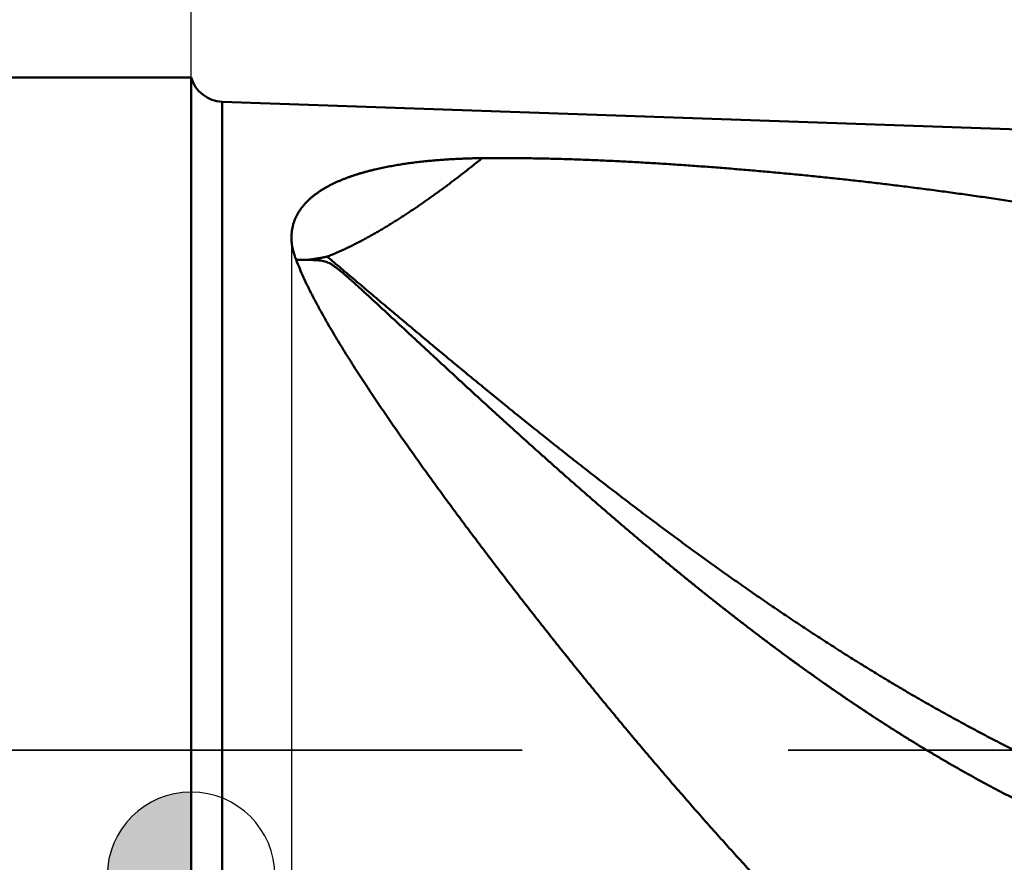
# Model space of a CAD drawing. Units: millimetres. Extents: x -77 to 125, y -68 to 51.
# Drawn here: x -2 to 10, y 0 to 10 of the extents above; entities that cross this region are included whole.
import ezdxf

# ---------------------------------------------------------------- set-up
doc = ezdxf.new("R2010")
doc.units = ezdxf.units.MM
doc.linetypes.add('DASHED2', pattern=[9.525, 6.35, -3.175])
for name, color, linetype, lineweight in [('1', 4, 'Continuous', 50), ('2', 7, 'Continuous', 25), ('3', 1, 'DASHED2', 35), ('nocut', 7, 'Continuous', 25), ('sk1', 4, 'Continuous', 50), ('sk3', 1, 'DASHED2', 35)]:
    doc.layers.add(name, color=color, linetype=linetype, lineweight=lineweight)
doc.styles.add('simplex', font='txt.shx', dxfattribs={"height": 3.5})
doc.dimstyles.new('コピー - ISO-25', dxfattribs={"dimscale": 0, "dimtxt": 3.5, "dimasz": 3.5, "dimexe": 1.5, "dimexo": 0, "dimgap": 2.3, "dimtad": 1, "dimdec": 8, "dimdsep": 46, "dimtxsty": 'simplex', "dimcen": 0.09, "dimclrd": 256, "dimclre": 256, "dimclrt": 256, "dimadec": 0, "dimazin": 0, "dimtfac": 1, "dimtofl": 0, "dimtmove": 0, "dimatfit": 3, "dimfxl": 1, "dimtolj": 1, "dimlwd": -1, "dimlwe": -1, "dimarcsym": 0})

# ---------------------------------------------------------------- blocks, each defined once
blk = doc.blocks.new('zero block')
h = blk.add_hatch(color=7)
h.paths.add_polyline_path([(0, 1, 0.414214), (-1, 0), (0, 0)])
h.paths.add_polyline_path([(1, 0), (0, 0), (0, -1, 0.414214)])
at = {"color": 7, "ltscale": 0.2}
for p, q in [((0, -1), (0, 1)), ((-1, 0), (1, 0))]:
    blk.add_line(p, q, dxfattribs=at)
for start, end in [(90, 180), (0, 90), (180, 270), (270, 0)]:
    blk.add_arc((0, 0), 1, start, end, dxfattribs=at)
blk = doc.blocks.new('*D29')
at = {"layer": '2'}
for p, q in [((0, 9.525), (0, 32.067)), ((55.005, 9.129), (55.005, 32.067)), ((3.5, 30.567), (51.505, 30.567))]:
    blk.add_line(p, q, dxfattribs=at)
for points in [[(3.5, 31.15), (3.5, 29.984), (0, 30.567)], [(51.505, 29.984), (51.505, 31.15), (55.005, 30.567)]]:
    blk.add_solid(points, dxfattribs=at)
at = {"layer": 'Defpoints', "color": 0}
for p in [(55.005, 30.567), (0, 9.525), (55.005, 9.129)]:
    blk.add_point(p, dxfattribs=at)
at = {"layer": '2', "insert": (27.502, 34.617), "char_height": 3.5, "attachment_point": 5, "rotation": 0, "line_spacing_factor": 1.071429, "style": 'simplex'}
blk.add_mtext('\\A1;\\A1;55 [2.166"]', dxfattribs=at)
blk = doc.blocks.new('*D34')
at = {"layer": '2'}
for p, q in [((0, 9.525), (0, 22.067)), ((48.35, 9.129), (48.35, 22.067)), ((3.5, 20.567), (44.85, 20.567))]:
    blk.add_line(p, q, dxfattribs=at)
for points in [[(3.5, 21.15), (3.5, 19.984), (0, 20.567)], [(44.85, 19.984), (44.85, 21.15), (48.35, 20.567)]]:
    blk.add_solid(points, dxfattribs=at)
at = {"layer": 'Defpoints', "color": 0}
for p in [(48.35, 20.567), (0, 9.525), (48.35, 9.129)]:
    blk.add_point(p, dxfattribs=at)
at = {"layer": '2', "insert": (24.175, 24.617), "char_height": 3.5, "attachment_point": 5, "rotation": 0, "line_spacing_factor": 1.071429, "style": 'simplex'}
blk.add_mtext('\\A1;\\A1;48.4 [1.904"]', dxfattribs=at)
blk = doc.blocks.new('*D37')
at = {"layer": '2'}
for p, q in [((1.198, 7.59), (1.198, -47.943)), ((58.327, 0), (58.327, -47.943)), ((4.698, -46.443), (54.827, -46.443))]:
    blk.add_line(p, q, dxfattribs=at)
for points in [[(4.698, -45.86), (4.698, -47.027), (1.198, -46.443)], [(54.827, -47.027), (54.827, -45.86), (58.327, -46.443)]]:
    blk.add_solid(points, dxfattribs=at)
at = {"layer": 'Defpoints', "color": 0}
for p in [(1.198, 7.59), (58.327, 0), (58.327, -46.443)]:
    blk.add_point(p, dxfattribs=at)
at = {"layer": '2', "insert": (29.763, -42.393), "char_height": 3.5, "attachment_point": 5, "style": 'simplex'}
blk.add_mtext('\\A1;57.1 [2.249"]', dxfattribs=at)

msp = doc.modelspace()

# ---------------------------------------------------------------- linework, layer by layer
at = {"layer": '1'}
for p, q in [((0, 9.525), (0, -9.525)), ((0.370089, 9.237076), (0.370089, -9.237076)), ((18, 8.621426), (0.370089, 9.237076))]:
    msp.add_line(p, q, dxfattribs=at)
msp.add_arc((0.384049, 9.636833), 0.4, 196.23522, 268, dxfattribs=at)
for points, knots in [([(1.2524036, 7.35370755), (1.24778971, 7.36508066), (1.23906201, 7.38804457), (1.22746966, 7.42303083), (1.21753132, 7.45854188), (1.20937011, 7.49451309), (1.20312346, 7.53087156), (1.19890273, 7.56752056), (1.19682217, 7.60435), (1.19699974, 7.6412417), (1.19954178, 7.67805491), (1.2044584, 7.71463332), (1.21176336, 7.75081025), (1.22148409, 7.78641191), (1.23357988, 7.82127729), (1.2479166, 7.8552825), (1.26437815, 7.888306), (1.28286036, 7.92023207), (1.30320295, 7.95099759), (1.32523424, 7.98057479), (1.34879372, 8.00894156), (1.37373371, 8.03608837), (1.39991199, 8.06203128), (1.42719756, 8.08680396), (1.45546462, 8.11044385), (1.48459663, 8.13299666), (1.51450198, 8.15450174), (1.54510008, 8.1750058), (1.57631353, 8.19455765), (1.60806737, 8.21321058), (1.64030159, 8.23101016), (1.6729703, 8.24799345), (1.70602972, 8.26420257), (1.7394372, 8.27967855), (1.77315205, 8.29446591), (1.80714433, 8.30859652), (1.84138965, 8.32209925), (1.87586444, 8.33500483), (1.91054551, 8.34734333), (1.94541054, 8.35914685), (1.9804426, 8.3704394), (2.01562827, 8.38124116), (2.05095458, 8.39157373), (2.08640875, 8.40145827), (2.1219782, 8.41091662), (2.15765207, 8.41996894), (2.19342245, 8.42862881), (2.22928196, 8.43691098), (2.26522338, 8.44482999), (2.30123951, 8.4524003), (2.33732346, 8.45963699), (2.37346963, 8.46655257), (2.40967356, 8.47315736), (2.44593104, 8.47946228), (2.48223788, 8.48547813), (2.51858995, 8.4912156), (2.55498324, 8.49668604), (2.59141472, 8.5018974), (2.6278821, 8.50685521), (2.66438319, 8.5115656), (2.70091581, 8.51603453), (2.7374778, 8.52026803), (2.77406698, 8.5242721), (2.81068118, 8.52805274), (2.84731822, 8.53161597), (2.88397595, 8.53496779), (2.92065217, 8.5381142), (2.95734473, 8.54106121), (2.99405151, 8.54381486), (3.03077074, 8.54638103), (3.06750122, 8.54876217), (3.10424202, 8.55096092), (3.14099224, 8.5529799), (3.17775099, 8.55482173), (3.21451738, 8.55648901), (3.25129051, 8.55798438), (3.2880695, 8.55931043), (3.32485344, 8.5604698), (3.36164144, 8.56146507), (3.39843262, 8.56229898), (3.43522641, 8.56297371), (3.45975706, 8.56332023), (3.47202266, 8.56346726)], [0, 0, 0, 0, 0.0368201151, 0.0736723371, 0.1105350528, 0.1474027551, 0.1842801308, 0.2211541911, 0.2580170243, 0.2948790128, 0.331757506, 0.3686426116, 0.4055232947, 0.4423971354, 0.4792725278, 0.5161539151, 0.5530331792, 0.5898961558, 0.6267547168, 0.6636201446, 0.7004838945, 0.7373292213, 0.7741688348, 0.8110130411, 0.8478572498, 0.8846885709, 0.9215133529, 0.9583399641, 0.9951684199, 1.0319915246, 1.0688075233, 1.1056225747, 1.1424391791, 1.1792558481, 1.2160683034, 1.2528774418, 1.2896863399, 1.3264960805, 1.3633058302, 1.4001132819, 1.4369186046, 1.473723567, 1.5105289768, 1.5473346788, 1.5841396135, 1.6209430227, 1.6577458071, 1.6945486189, 1.731351609, 1.7681544494, 1.8049564121, 1.841757487, 1.8785583695, 1.9153594987, 1.9521610319, 1.9889628547, 2.0257646339, 2.0625664839, 2.0993689123, 2.1361723115, 2.1729769473, 2.2097829612, 2.2465903747, 2.2833990917, 2.3202089026, 2.3570194874, 2.3938304189, 2.430641166, 2.4674510973, 2.5042596957, 2.5410670613, 2.5778733923, 2.6146788471, 2.6514835449, 2.6882875667, 2.7250909558, 2.7618937181, 2.7986958231, 2.8354972046, 2.8722977606, 2.9090973547, 2.9458968042, 2.9458968042, 2.9458968042, 2.9458968042]), ([(1.62427374, 7.38877761), (1.64131958, 7.39545896), (1.67530528, 7.40910173), (1.72593447, 7.43042627), (1.77623398, 7.45254112), (1.82620969, 7.47540196), (1.87587065, 7.49895741), (1.92522509, 7.52315801), (1.97428149, 7.54795371), (2.02304865, 7.57329528), (2.07154005, 7.59913415), (2.11976209, 7.62544684), (2.16772421, 7.65221382), (2.21543707, 7.67941572), (2.26291119, 7.70703254), (2.3101549, 7.73504597), (2.35717265, 7.76344191), (2.40396867, 7.79220505), (2.45054706, 7.82132031), (2.49691231, 7.85077276), (2.54306962, 7.88054809), (2.58902494, 7.91063264), (2.63478469, 7.941013), (2.68035525, 7.97167586), (2.72574336, 8.00260758), (2.7709549, 8.03379638), (2.81599127, 8.06523758), (2.86085463, 8.09692573), (2.90554702, 8.12885564), (2.9500705, 8.16102203), (2.99442713, 8.19341973), (3.03861928, 8.22604314), (3.08264945, 8.2588865), (3.12652013, 8.29194412), (3.17023382, 8.3252103), (3.21379301, 8.35867933), (3.2572002, 8.39234551), (3.30045788, 8.42620312), (3.34356855, 8.46024646), (3.38653467, 8.49446986), (3.42935898, 8.52886752), (3.45781611, 8.55191279), (3.47202167, 8.56346307)], [0, 0, 0, 0, 0.0549254813, 0.1098591678, 0.1648033544, 0.2197583483, 0.2747222708, 0.3296912069, 0.3846593467, 0.4396191229, 0.4945633864, 0.5494945663, 0.604417946, 0.6593381815, 0.714259303, 0.7691834717, 0.8241103764, 0.8790391615, 0.9339686179, 0.988897234, 1.0438244335, 1.0987508581, 1.1536769449, 1.2086028456, 1.2635284409, 1.3184536504, 1.3733788616, 1.428304448, 1.4832306931, 1.5381577917, 1.5930858567, 1.6480149597, 1.7029451064, 1.7578762124, 1.8128081044, 1.8677405231, 1.9226731249, 1.977605484, 2.0325370948, 2.0874673744, 2.1423956666, 2.1973216404, 2.1973216404, 2.1973216404, 2.1973216404]), ([(3.47202266, 8.56346726), (3.54032796, 8.56426326), (3.67695028, 8.56516927), (3.88188887, 8.5643635), (4.08681551, 8.56169365), (4.29171281, 8.5573541), (4.49656966, 8.55155005), (4.70137847, 8.54436628), (4.90613621, 8.53589974), (5.11084092, 8.52624791), (5.31549067, 8.51549227), (5.52008187, 8.50367231), (5.72461152, 8.49083355), (5.92907722, 8.47702218), (6.13347689, 8.46227341), (6.33780845, 8.44660843), (6.54207046, 8.43005046), (6.74626164, 8.41262499), (6.95037924, 8.39434117), (7.15441943, 8.37519815), (7.35837848, 8.35519744), (7.56225263, 8.3343399), (7.76603812, 8.31262658), (7.96973118, 8.29005848), (8.17332804, 8.26663659), (8.37682492, 8.24236196), (8.5802162, 8.21722067), (8.78349617, 8.19119876), (8.98665908, 8.16428231), (9.1896992, 8.13645736), (9.3926108, 8.10771004), (9.59538809, 8.07802615), (9.79802516, 8.04739279), (10.00051457, 8.01579151), (10.20284712, 7.98319699), (10.4050134, 7.94958541), (10.60700395, 7.91493254), (10.80880929, 7.87921427), (11.01041998, 7.84240647), (11.21182631, 7.80448501), (11.41301748, 7.76542614), (11.613979, 7.7251945), (11.81469508, 7.68375479), (12.01514969, 7.64107181), (12.21532679, 7.59711031), (12.41521038, 7.5518352), (12.61478425, 7.50521079), (12.81403182, 7.45720389), (13.01293209, 7.40776996), (13.21146039, 7.35685685), (13.40959172, 7.30441441), (13.60730096, 7.25039198), (13.80456303, 7.19473914), (14.00135271, 7.13740505), (14.19764315, 7.07834099), (14.39339995, 7.01749407), (14.58857646, 6.95479448), (14.78312235, 6.89017616), (14.97698693, 6.82357331), (15.17011853, 6.75491725), (15.3624693, 6.68415059), (15.49014547, 6.63549765), (15.55384057, 6.61081179)], [0, 0, 0, 0, 0.204929812, 0.4098670438, 0.6148108362, 0.8197543737, 1.0246908576, 1.2296231774, 1.4345542624, 1.6394852686, 1.8444164081, 2.0493479785, 2.2542796847, 2.4592106157, 2.6641406515, 2.8690708583, 3.0740020763, 3.2789348256, 3.483869142, 3.6888048252, 3.8937416623, 4.0986794319, 4.3036179052, 4.5085568452, 4.7134960077, 4.9184351092, 5.1233738045, 5.3283118908, 5.5332493545, 5.7381863741, 5.9431233238, 6.148060777, 6.3529994757, 6.5579394206, 6.7628798476, 6.9678203061, 7.172760728, 7.3777014372, 7.5826431599, 7.787587034, 7.9925339292, 8.197482333, 8.4024306209, 8.6073778485, 8.8123237736, 9.0172688781, 9.2222143899, 9.4271621281, 9.6321119915, 9.8370627897, 10.0420145006, 10.2469683793, 10.4519270041, 10.6568943229, 10.8618756407, 11.0668713094, 11.2718714025, 11.4768668619, 11.6818509602, 11.8868194027, 12.0917704316, 12.2967048294, 12.2967048294, 12.2967048294, 12.2967048294]), ([(5.99091967, 0.81647673), (5.96550366, 0.8454673), (5.91473863, 0.90350741), (5.83879889, 0.99074922), (5.76306167, 1.07816761), (5.68752619, 1.16576109), (5.61219055, 1.25352711), (5.53705317, 1.34146336), (5.46211238, 1.42956749), (5.38736654, 1.51783715), (5.312814, 1.60627001), (5.23845304, 1.69486371), (5.16428211, 1.78361614), (5.09030022, 1.8725258), (5.01650623, 1.96159119), (4.94289906, 2.05081081), (4.86947759, 2.14018318), (4.79624072, 2.2297068), (4.72318735, 2.31938019), (4.65031634, 2.40920184), (4.57762665, 2.4991703), (4.50511702, 2.58928395), (4.43278713, 2.67954196), (4.36063733, 2.769944), (4.28866779, 2.86048963), (4.21687873, 2.95117841), (4.14527037, 3.04200993), (4.07384291, 3.13298377), (4.00259657, 3.2240995), (3.93153156, 3.3153567), (3.86064806, 3.40675491), (3.78994647, 3.49829386), (3.71942983, 3.58997531), (3.64910101, 3.68180089), (3.57896294, 3.77377225), (3.50901852, 3.86589105), (3.43927066, 3.95815893), (3.36972228, 4.05057756), (3.30037626, 4.14314856), (3.23123563, 4.23587365), (3.16230297, 4.32875404), (3.09358672, 4.42179502), (3.0250963, 4.51500243), (2.95684097, 4.60838186), (2.88883003, 4.70193896), (2.82107274, 4.79567936), (2.75357842, 4.88960872), (2.68635632, 4.98373264), (2.61941584, 5.07805681), (2.55276607, 5.17258646), (2.48642771, 5.26733475), (2.42042195, 5.3623149), (2.35477037, 5.45754028), (2.28949303, 5.55302287), (2.2246205, 5.6487813), (2.16018798, 5.74483673), (2.09623064, 5.84120999), (2.03278086, 5.93791922), (1.96988876, 6.03499269), (1.90761922, 6.13246655), (1.84603621, 6.23037532), (1.78519827, 6.3287491), (1.72519873, 6.42763781), (1.66615613, 6.52710442), (1.60818842, 6.62720893), (1.55140407, 6.72799674), (1.49604163, 6.82957435), (1.44238306, 6.93205692), (1.39068032, 7.03553586), (1.34129377, 7.14014362), (1.29467787, 7.24602366), (1.26610659, 7.31766941), (1.2524036, 7.35370755)], [0, 0, 0, 0, 0.1156626222, 0.2313256608, 0.3469893225, 0.4626535357, 0.5783182093, 0.6939832337, 0.80964848, 0.9253138009, 1.0409790305, 1.1566439859, 1.2723085628, 1.3879728315, 1.5036368719, 1.6193007528, 1.7349645314, 1.8506282539, 1.9662919551, 2.0819556591, 2.1976193787, 2.3132831161, 2.4289468676, 2.5446106293, 2.6602743969, 2.7759381654, 2.8916019294, 3.0072656828, 3.1229294189, 3.2385931304, 3.3542568097, 3.4699204469, 3.5855840363, 3.7012475906, 3.8169111429, 3.9325747469, 4.0482384772, 4.1639024295, 4.2795667214, 4.3952314919, 4.5108968408, 4.626562519, 4.7422281977, 4.8578936268, 4.9735586377, 5.0892231468, 5.2048871584, 5.3205507679, 5.4362141644, 5.5518775291, 5.6675407074, 5.783203643, 5.898866542, 6.0145298114, 6.1301933298, 6.2458569172, 6.3615209388, 6.4771862411, 6.5928522283, 6.7085174947, 6.8241819379, 6.9398467867, 7.0555122249, 7.1711790646, 7.2868518021, 7.4025359615, 7.5182198944, 7.6338929245, 7.7495586574, 7.8652249127, 7.9809006076, 8.0965668223, 8.0965668223, 8.0965668223, 8.0965668223]), ([(1.2524036, 7.35370755), (1.25447148, 7.35355858), (1.25860778, 7.35326647), (1.264813, 7.35283735), (1.27101954, 7.35242464), (1.2772273, 7.3520299), (1.2834363, 7.35165622), (1.28964653, 7.35130631), (1.295858, 7.35098295), (1.30207069, 7.35068893), (1.30828461, 7.350427), (1.31449976, 7.35020008), (1.32071612, 7.3500104), (1.32693339, 7.34985034), (1.33315135, 7.34971279), (1.3393698, 7.34959052), (1.34558852, 7.34947634), (1.3518073, 7.34936298), (1.35802593, 7.34924338), (1.36424419, 7.34910986), (1.37046193, 7.34895692), (1.37460645, 7.34883296), (1.37667858, 7.34876724)], [0, 0, 0, 0, 0.00621971789, 0.0124398185, 0.01866010327, 0.02488043033, 0.03110068165, 0.03732076724, 0.04354062895, 0.04976024423, 0.05597962982, 0.06219884554, 0.06841801591, 0.07463730081, 0.08085677587, 0.08707643836, 0.09329623233, 0.0995160737, 0.1057358754, 0.1119555724, 0.11817514678, 0.12439465641, 0.12439465641, 0.12439465641, 0.12439465641]), ([(1.62427374, 7.38877761), (1.62154531, 7.38820522), (1.61608683, 7.38706768), (1.6078947, 7.385383), (1.59969767, 7.38372244), (1.59149599, 7.38208562), (1.58328937, 7.3804737), (1.57507775, 7.37888745), (1.56686105, 7.37732772), (1.55863919, 7.37579541), (1.55041216, 7.37429113), (1.54218016, 7.37281421), (1.53394337, 7.37136416), (1.52570198, 7.36994042), (1.51745617, 7.36854248), (1.50920613, 7.36716979), (1.50095203, 7.36582183), (1.49269407, 7.36449799), (1.48443231, 7.36319823), (1.47616677, 7.36192288), (1.46789745, 7.3606722), (1.45962437, 7.35944645), (1.45134752, 7.35824588), (1.44306693, 7.35707079), (1.43478263, 7.35592135), (1.42649462, 7.35479822), (1.41820271, 7.35370415), (1.40990673, 7.35264168), (1.40160657, 7.35161329), (1.39330203, 7.35062187), (1.38499314, 7.34966877), (1.37945052, 7.34906362), (1.37667858, 7.34876724)], [0, 0, 0, 0, 0.00836346633, 0.01672724682, 0.02509063941, 0.03345403916, 0.04181745343, 0.050180872, 0.05854428616, 0.06690769457, 0.07527110549, 0.08363452849, 0.09199796671, 0.10036141828, 0.10872487653, 0.11708833, 0.12545176235, 0.13381515413, 0.14217850703, 0.15054184232, 0.1589051841, 0.16726855885, 0.17563199549, 0.18399552533, 0.19235918196, 0.20072295521, 0.20908674839, 0.21745047795, 0.2258140897, 0.23417756124, 0.24254090588, 0.25090413163, 0.25090413163, 0.25090413163, 0.25090413163]), ([(11.51666614, 0.20609634), (11.49526943, 0.21327311), (11.45251861, 0.2277572), (11.38852287, 0.24986884), (11.32465772, 0.2723632), (11.26092416, 0.29523486), (11.19732332, 0.31847899), (11.13385627, 0.34209061), (11.07052409, 0.36606476), (11.00732788, 0.3903965), (10.94426872, 0.41508086), (10.88134769, 0.44011291), (10.81856572, 0.46548771), (10.75592337, 0.49120072), (10.69342104, 0.51724827), (10.63105876, 0.54362669), (10.56883655, 0.57033238), (10.50675442, 0.59736171), (10.44481239, 0.62471105), (10.38301047, 0.65237679), (10.32134868, 0.68035531), (10.25982704, 0.70864298), (10.19844555, 0.73723618), (10.13720422, 0.76613132), (10.07610294, 0.79532475), (10.01514149, 0.82481271), (9.95431959, 0.85459146), (9.89363699, 0.88465729), (9.83309342, 0.91500647), (9.77268862, 0.94563526), (9.71242232, 0.97653995), (9.65229424, 1.0077168), (9.59230414, 1.03916209), (9.53245173, 1.07087209), (9.47273677, 1.10284307), (9.41315897, 1.13507131), (9.35371808, 1.16755307), (9.29441382, 1.20028464), (9.23524595, 1.23326229), (9.17621417, 1.26648228), (9.11731824, 1.2999409), (9.05855789, 1.33363441), (8.99993285, 1.36755909), (8.94144286, 1.40171121), (8.88308764, 1.43608704), (8.82486688, 1.47068289), (8.76677992, 1.50549527), (8.70882593, 1.54052123), (8.65100375, 1.57575804), (8.59331214, 1.61120298), (8.53574987, 1.64685335), (8.47831571, 1.68270646), (8.42100844, 1.71875959), (8.36382681, 1.75501005), (8.3067696, 1.79145512), (8.24983558, 1.82809212), (8.19302352, 1.86491833), (8.13633221, 1.90193102), (8.07976059, 1.93912751), (8.02330773, 1.97650521), (7.96697272, 2.01406149), (7.91075466, 2.05179372), (7.85465265, 2.08969924), (7.79866576, 2.12777544), (7.74279311, 2.16601968), (7.68703379, 2.20442931), (7.63138688, 2.24300172), (7.57585149, 2.28173426), (7.5204267, 2.3206243), (7.46511149, 2.35966928), (7.40990492, 2.39886694), (7.35480597, 2.4382151), (7.29981359, 2.47771161), (7.24492671, 2.51735431), (7.1901443, 2.55714105), (7.13546531, 2.59706966), (7.08088867, 2.63713799), (7.02641335, 2.67734389), (6.97203829, 2.71768518), (6.91776244, 2.75815973), (6.86358473, 2.79876537), (6.80950409, 2.8395), (6.75551952, 2.88036171), (6.70162998, 2.92134863), (6.64783444, 2.96245884), (6.59413186, 3.00369048), (6.5405212, 3.04504165), (6.48700142, 3.08651046), (6.43357149, 3.12809502), (6.38023036, 3.16979345), (6.32697701, 3.21160385), (6.27381039, 3.25352435), (6.22072944, 3.29555305), (6.1677331, 3.33768814), (6.11482038, 3.37992796), (6.06199022, 3.42227087), (6.00924158, 3.46471522), (5.95657341, 3.50725937), (5.90398468, 3.54990166), (5.85147434, 3.59264046), (5.79904133, 3.63547411), (5.74668463, 3.67840098), (5.69440317, 3.72141942), (5.64219593, 3.76452778), (5.59006184, 3.80772441), (5.53799984, 3.85100775), (5.48600894, 3.89437633), (5.43408811, 3.9378287), (5.38223634, 3.98136342), (5.3304526, 4.02497904), (5.27873586, 4.06867411), (5.2270851, 4.11244718), (5.1754993, 4.15629681), (5.12397742, 4.20022155), (5.07251846, 4.24421995), (5.02112137, 4.28829057), (4.96978513, 4.33243195), (4.91850871, 4.3766427), (4.86729118, 4.42092156), (4.81613157, 4.46526726), (4.76502891, 4.50967855), (4.71398225, 4.55415416), (4.66299061, 4.59869284), (4.61205304, 4.64329331), (4.56116856, 4.68795433), (4.51033621, 4.73267462), (4.45955504, 4.77745293), (4.40882407, 4.822288), (4.35814233, 4.86717856), (4.30750885, 4.9121234), (4.25692272, 4.95712138), (4.20638299, 5.00217138), (4.15588872, 5.04727229), (4.10543898, 5.09242297), (4.05503282, 5.13762231), (4.00466933, 5.18286919), (3.95434766, 5.22816261), (3.90406697, 5.27350154), (3.85382643, 5.31888496), (3.80362519, 5.36431185), (3.75346242, 5.4097812), (3.70333721, 5.45529194), (3.65324822, 5.50084252), (3.60319413, 5.54643144), (3.55317361, 5.5920572), (3.50318535, 5.63771829), (3.45322802, 5.6834132), (3.40330029, 5.72914046), (3.35340099, 5.77489872), (3.30352889, 5.82068663), (3.25368281, 5.86650286), (3.20386152, 5.91234604), (3.15406383, 5.95821484), (3.10428851, 6.0041079), (3.05453422, 6.05002375), (3.00479961, 6.09596091), (2.95508333, 6.14191791), (2.90538391, 6.18789314), (2.85569988, 6.233885), (2.80602976, 6.27989188), (2.75637171, 6.3259118), (2.70672399, 6.37194285), (2.65708475, 6.41798305), (2.60745173, 6.46402994), (2.55782277, 6.51008122), (2.50819544, 6.55613426), (2.45856613, 6.60218516), (2.40893151, 6.64823033), (2.35928766, 6.69426556), (2.30962857, 6.74028435), (2.25994902, 6.78628108), (2.21024152, 6.83224761), (2.16049136, 6.87816798), (2.11068635, 6.92402887), (2.06080814, 6.96981011), (2.01082508, 7.01547708), (1.96069479, 7.06098254), (1.91034728, 7.10624725), (1.85964951, 7.15112308), (1.80844116, 7.19541643), (1.75621968, 7.23853086), (1.70220134, 7.27935713), (1.64437617, 7.31501895), (1.58000877, 7.33788986), (1.51256455, 7.34626681), (1.44492071, 7.34882026), (1.39977151, 7.34916445), (1.37720953, 7.3487881)], [0, 0, 0, 0, 0.0677046879, 0.1354124616, 0.203122964, 0.27083591, 0.3385509378, 0.4062676108, 0.4739854179, 0.5417037751, 0.6094220263, 0.6771394448, 0.7448552385, 0.8125690281, 0.8802812833, 0.9479925215, 1.0157032068, 1.083413751, 1.1511245141, 1.218835805, 1.2865478815, 1.3542609519, 1.4219751744, 1.4896906601, 1.5574075507, 1.6251260555, 1.6928463437, 1.7605685343, 1.8282926976, 1.8960188554, 1.9637469816, 2.031477003, 2.0992088, 2.1669422068, 2.2346770125, 2.3024129615, 2.3701497539, 2.4378870468, 2.5056244541, 2.5733615475, 2.6410978573, 2.7088328726, 2.7765660423, 2.8442967753, 2.9120244414, 2.9797483718, 3.0474680734, 3.11518392, 3.1828964905, 3.2506063316, 3.3183139576, 3.3860198518, 3.4537244657, 3.5214282203, 3.5891315061, 3.6568346833, 3.7245380825, 3.7922419994, 3.8599465847, 3.9276518535, 3.9953577909, 4.0630643563, 4.1307714841, 4.1984790835, 4.2661870396, 4.3338952128, 4.40160344, 4.4693115344, 4.5370192863, 4.6047265116, 4.6724332643, 4.740139664, 4.8078458111, 4.8755517866, 4.943257653, 5.0109634539, 5.0786692145, 5.1463749421, 5.214080626, 5.2817862378, 5.3494917319, 5.4171970833, 5.4849023486, 5.5526075857, 5.6203128373, 5.6880181316, 5.7557234823, 5.823428889, 5.8911343372, 5.9588397984, 6.0265452309, 6.0942505792, 6.1619557754, 6.2296607887, 6.2973656716, 6.3650704751, 6.432775239, 6.5004799921, 6.568184752, 6.6358895254, 6.7035943087, 6.7712990873, 6.8390038367, 6.906708522, 6.9744130989, 7.0421175512, 7.1098219194, 7.1775262419, 7.2452305486, 7.3129348609, 7.380639192, 7.448343547, 7.5160479228, 7.5837523087, 7.651456686, 7.7191610288, 7.7868653036, 7.8545694944, 7.9222736248, 7.989977717, 8.0576817874, 8.1253858458, 8.1930898963, 8.2607939372, 8.3284979607, 8.3962019538, 8.4639058975, 8.5316097677, 8.599313535, 8.6670171858, 8.7347207484, 8.8024242525, 8.8701277233, 8.9378311817, 9.005534644, 9.0732381207, 9.1409416144, 9.208645123, 9.2763486412, 9.3440521599, 9.4117556669, 9.4794591545, 9.5471626323, 9.6148661081, 9.6825695854, 9.750273063, 9.8179765356, 9.8856799987, 9.9533834574, 10.0210869153, 10.0887903727, 10.1564938269, 10.2241972725, 10.2919007057, 10.3596041324, 10.4273075577, 10.4950109842, 10.5627144125, 10.6304178408, 10.6981212674, 10.7658246935, 10.8335281194, 10.9012315446, 10.9689349702, 11.0366383962, 11.1043418222, 11.1720452477, 11.2397486729, 11.3074520984, 11.3751555261, 11.4428589659, 11.510562415, 11.5782658572, 11.6459693242, 11.7136727665, 11.7813761025, 11.8490798961, 11.9167834137, 11.9844855832, 12.0521943889, 12.1198996359, 12.1875985727, 12.2552793508, 12.3228961764, 12.3906107306, 12.4583130526, 12.526008408, 12.526008408, 12.526008408, 12.526008408]), ([(1.62428045, 7.38878722), (1.6796646, 7.34175492), (1.79047405, 7.24773911), (1.95680936, 7.10685846), (2.12328159, 6.96614004), (2.28990028, 6.82559519), (2.45668732, 6.68525013), (2.62367562, 6.54514413), (2.79089569, 6.40531376), (2.95837837, 6.26579674), (3.12614685, 6.12662245), (3.29422391, 5.98782054), (3.46263228, 5.84942072), (3.63139467, 5.7114527), (3.80053381, 5.5739462), (3.97007234, 5.436931), (4.14003235, 5.3004372), (4.3104366, 5.16449705), (4.4813074, 5.02914332), (4.65266689, 4.8944089), (4.82453723, 4.76032666), (4.99694055, 4.62692948), (5.16989898, 4.4942504), (5.34343348, 4.3623226), (5.51756791, 4.23118524), (5.69232579, 4.10087904), (5.86773018, 3.97144468), (6.04380424, 3.84292296), (6.22057103, 3.71535457), (6.39805362, 3.58878052), (6.5762734, 3.463242), (6.75525451, 3.3387875), (6.93502034, 3.21546774), (7.11559367, 3.09333341), (7.29699731, 2.97243533), (7.47925405, 2.85282425), (7.66238643, 2.73455129), (7.84641449, 2.6176684), (8.03136035, 2.50223698), (8.2172441, 2.38832073), (8.40408511, 2.27598359), (8.59190276, 2.16528953), (8.78071647, 2.05630255), (8.97054479, 1.94908687), (9.1614039, 1.84370905), (9.35331115, 1.74024533), (9.54628102, 1.63877288), (9.74032769, 1.53936921), (9.93546533, 1.4421118), (10.13170796, 1.34707823), (10.32906557, 1.25434796), (10.52753975, 1.16400391), (10.72712394, 1.07613315), (10.92780688, 0.99082415), (11.12957837, 0.90816825), (11.33242329, 0.82824646), (11.4683787, 0.77686494), (11.53652512, 0.75164627)], [0, 0, 0, 0, 0.2179792808, 0.4359579392, 0.6539365364, 0.8719150147, 1.0898934314, 1.3078720457, 1.525851328, 1.7438317202, 1.9618127859, 2.1797940267, 2.3977751927, 2.6157563018, 2.8337376593, 3.0517198766, 3.2697035778, 3.4876881364, 3.7056728, 3.9236572236, 4.1416414915, 4.3596261387, 4.5776121728, 4.7956006837, 5.0135907206, 5.2315809573, 5.4495707295, 5.6675600679, 5.8855497279, 6.1035412196, 6.3215362598, 6.5395335597, 6.7575312311, 6.9755284204, 7.1935253555, 7.411523389, 7.6295250401, 7.8475328049, 8.0655439471, 8.2835550656, 8.5015643413, 8.7195716001, 8.9375783744, 9.1555879622, 9.3736029668, 9.5916207252, 9.8096395027, 10.0276598943, 10.2456849098, 10.463720059, 10.6817729477, 10.8998409671, 11.1179103963, 11.3359696902, 11.5540102768, 11.7720266796, 11.9900157543, 11.9900157543, 11.9900157543, 11.9900157543]), ([(9.50154418, -2.71288038), (9.43866319, -2.65867661), (9.31338159, -2.54970224), (9.12694302, -2.38453929), (8.94194043, -2.21774475), (8.75835065, -2.04937173), (8.57614513, -1.87947837), (8.39529671, -1.70812139), (8.21577789, -1.53535787), (8.03756125, -1.36124484), (7.86061941, -1.18583925), (7.68492411, -1.00919759), (7.51044489, -0.83137255), (7.33715945, -0.65240211), (7.16504228, -0.4723222), (6.99406756, -0.29116815), (6.82420943, -0.1089753), (6.65544202, 0.07422096), (6.48773965, 0.25838543), (6.32107574, 0.44348217), (6.1554271, 0.62947819), (6.04564503, 0.75404851), (5.99091967, 0.81647673)], [0, 0, 0, 0, 0.2490554317, 0.4981265157, 0.7472142543, 0.9963194018, 1.2454411185, 1.4945770485, 1.743723379, 1.9928748913, 2.2420250096, 2.4911658496, 2.7402911972, 2.9894032746, 3.2385053556, 3.487599878, 3.736688467, 3.9857719583, 4.2348504233, 4.4839231957, 4.7329889173, 4.9820457993, 4.9820457993, 4.9820457993, 4.9820457993])]:
    msp.add_open_spline(points, degree=3, knots=knots, dxfattribs=at)
at = {"layer": '3'}
msp.add_line((23, 1.5), (0, 1.5), dxfattribs=at)
at = {"layer": 'nocut'}
for p, q in [((0, 9.525), (0, 0)), ((18, 8.621426), (0.370089, 9.237076))]:
    msp.add_line(p, q, dxfattribs=at)
msp.add_arc((0.384049, 9.636833), 0.4, 196.23522, 268, dxfattribs=at)
at = {"layer": 'sk1'}
msp.add_line((0, 9.525), (-48, 9.525), dxfattribs=at)
at = {"layer": 'sk3'}
msp.add_line((0, 1.5), (-3.090074, 1.5), dxfattribs=at)

# ---------------------------------------------------------------- block references
msp.add_blockref('zero block', (0, 0))

# ---------------------------------------------------------------- dimensions: what is measured, and where the dimension line sits
at = {"layer": '2'}
dim = msp.add_linear_dim(base=(55.00479514, 30.56707693), p1=(0, 9.525), p2=(55.0048, 9.12876), angle=0.000013, text='\\A1;<>', dimstyle='コピー - ISO-25', override={"dimscale": 1, "dimdec": 1}, dxfattribs=at)
dim.commit()
dim.dimension.update_dxf_attribs({"geometry": '*D29', "text_midpoint": (27.50239426, 34.61707069)})
dim = msp.add_linear_dim(base=(48.3499974, 20.56706642), p1=(0, 9.525), p2=(48.35, 9.12876), angle=0.000013, text='\\A1;<>', dimstyle='コピー - ISO-25', override={"dimscale": 1, "dimdec": 1}, dxfattribs=at)
dim.commit()
dim.dimension.update_dxf_attribs({"geometry": '*D34', "text_midpoint": (24.17499745, 20.56706093), "dimtype": 160})
dim = msp.add_linear_dim(base=(58.32739692, -46.44330291), p1=(1.19771743, 7.59045304), p2=(58.32739692, 0), dimstyle='コピー - ISO-25', override={"dimscale": 1, "dimdec": 1}, dxfattribs=at)
dim.commit()
dim.dimension.update_dxf_attribs({"geometry": '*D37', "text_midpoint": (29.76255717, -42.39330291)})

doc.saveas('drawing.dxf')
